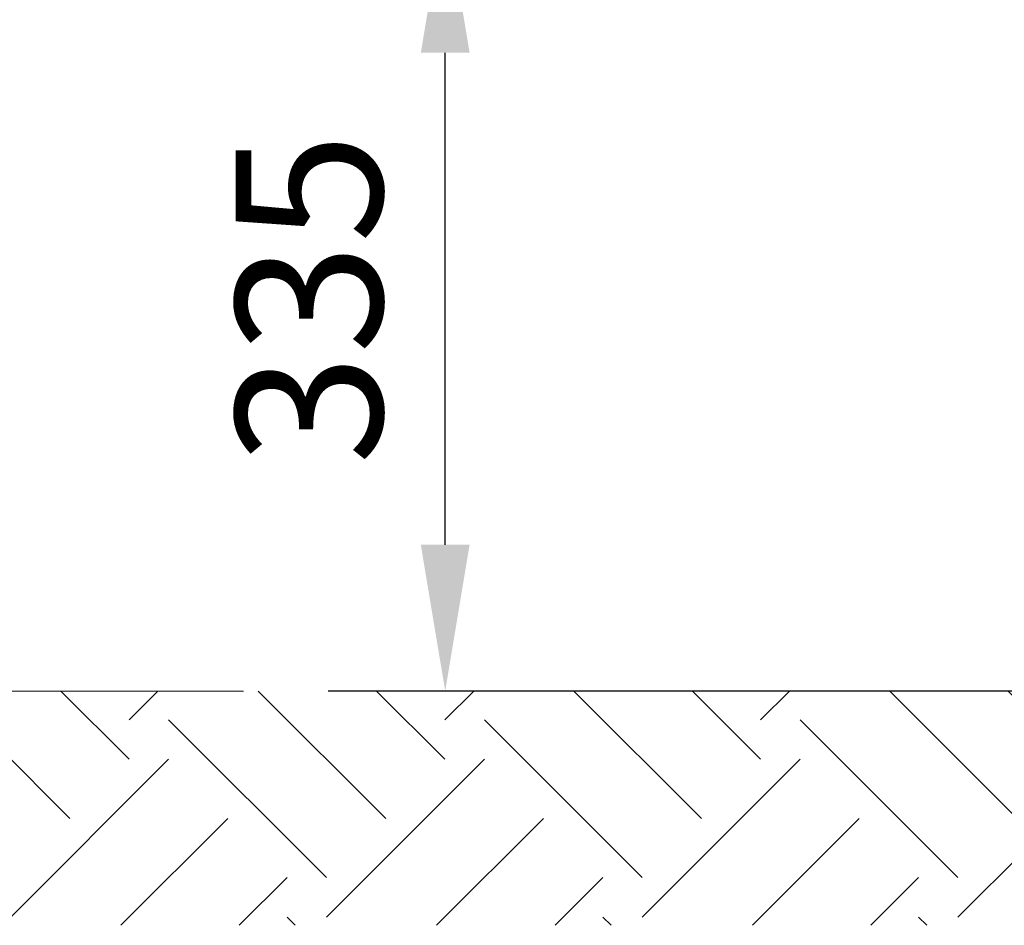
# Model space of a CAD drawing. Units: millimetres. Extents: x 0 to 21000, y 0 to 14850.
# Drawn here: x 3233 to 3653, y 2605 to 2991 of the extents above; entities that cross this region are included whole.
import ezdxf

# ---------------------------------------------------------------- set-up
doc = ezdxf.new("R2010")
doc.units = ezdxf.units.MM
doc.header["$LTSCALE"] = 333.33333
doc.linetypes.add('VERDECKT2', pattern=[4.7625, 3.175, -1.5875])
for name, color, linetype, lineweight in [('AS_kóty', 132, 'Continuous', 13), ('FRW-Kontur', 7, 'Continuous', 15), ('FRW-Schraff', 7, 'Continuous', 15)]:
    doc.layers.add(name, color=color, linetype=linetype, lineweight=lineweight)
doc.styles.add('AS_Romans', font='simplex.shx', dxfattribs={"width": 0.8})
doc.dimstyles.new('AS_kóty_M25', dxfattribs={"dimscale": 25, "dimtxt": 2.5, "dimasz": 2.5, "dimexe": 2, "dimexo": 2.5, "dimgap": 0.75, "dimtad": 1, "dimtxsty": 'AS_Romans', "dimcen": 2.5, "dimdle": 2, "dimclrd": 256, "dimclre": 256, "dimclrt": 256, "dimadec": 0, "dimazin": 0, "dimtfac": 1, "dimtdec": 0, "dimtmove": 0, "dimatfit": 2, "dimfxl": 0, "dimarcsym": 0})

# ---------------------------------------------------------------- blocks, each defined once
blk = doc.blocks.new('*D186')
at = {"layer": 'AS_kóty', "lineweight": -2}
for p, q in [((3602.72, 3039.6), (3364.52, 3039.6)), ((3414.52, 2767.1), (3414.52, 2977.1)), ((3746.72, 2704.6), (3364.52, 2704.6))]:
    blk.add_line(p, q, dxfattribs=at)
at = {"layer": 'AS_kóty'}
for points in [[(3424.93, 2977.1), (3404.1, 2977.1), (3414.52, 3039.6)], [(3404.1, 2767.1), (3424.93, 2767.1), (3414.52, 2704.6)]]:
    blk.add_solid(points, dxfattribs=at)
at = {"layer": 'Defpoints', "color": 0}
for p in [(3414.52, 3039.6), (3665.22, 3039.6), (3809.22, 2704.6)]:
    blk.add_point(p, dxfattribs=at)
at = {"layer": 'AS_kóty', "insert": (3364.52, 2872.1), "char_height": 62.5, "attachment_point": 5, "rotation": 90, "style": 'AS_Romans'}
blk.add_mtext('335', dxfattribs=at)

msp = doc.modelspace()

# ---------------------------------------------------------------- hatches: boundary and pattern name
at = {"layer": 'FRW-Schraff'}
h = msp.add_hatch(dxfattribs=at)
h.set_pattern_fill('EARTH', color=256, scale=15, angle=45, style=0)
h.set_pattern_definition([(45, (6781.89, -810.07), (0, 134.7038), [95.25, -95.25]), (45, (6756.63, -784.81), (0, 134.7038), [95.25, -95.25]), (45, (6731.37, -759.55), (0, 134.7038), [95.25, -95.25]), (135, (6731.37, -742.72), (-134.7038, 0), [95.25, -95.25]), (135, (6756.63, -717.46), (-134.7038, 0), [95.25, -95.25]), (135, (6781.89, -692.2), (-134.7038, 0), [95.25, -95.25])])
h.paths.add_polyline_path([(2270.122, 2704.6), (2270.122, 2604.6), (5006.951, 2604.6), (5170.612, 2888.071), (5170.612, 3088.071), (4949.216, 2704.6), (2758.152, 2704.6)])

# ---------------------------------------------------------------- linework, layer by layer
at = {"layer": 'FRW-Kontur', "color": 8, "linetype": 'VERDECKT2', "lineweight": 13}
msp.add_lwpolyline([(2270.122, 2704.6), (4949.216, 2704.6), (5170.612, 3088.071)], dxfattribs=at)

# ---------------------------------------------------------------- dimensions: what is measured, and where the dimension line sits
at = {"layer": 'AS_kóty'}
dim = msp.add_linear_dim(base=(3414.516, 3039.6), p1=(3809.216, 2704.6), p2=(3665.219, 3039.6), angle=90, dimstyle='AS_kóty_M25', dxfattribs=at)
dim.commit()
dim.dimension.update_dxf_attribs({"geometry": '*D186', "text_midpoint": (3364.516, 2872.1)})

doc.saveas('drawing.dxf')
